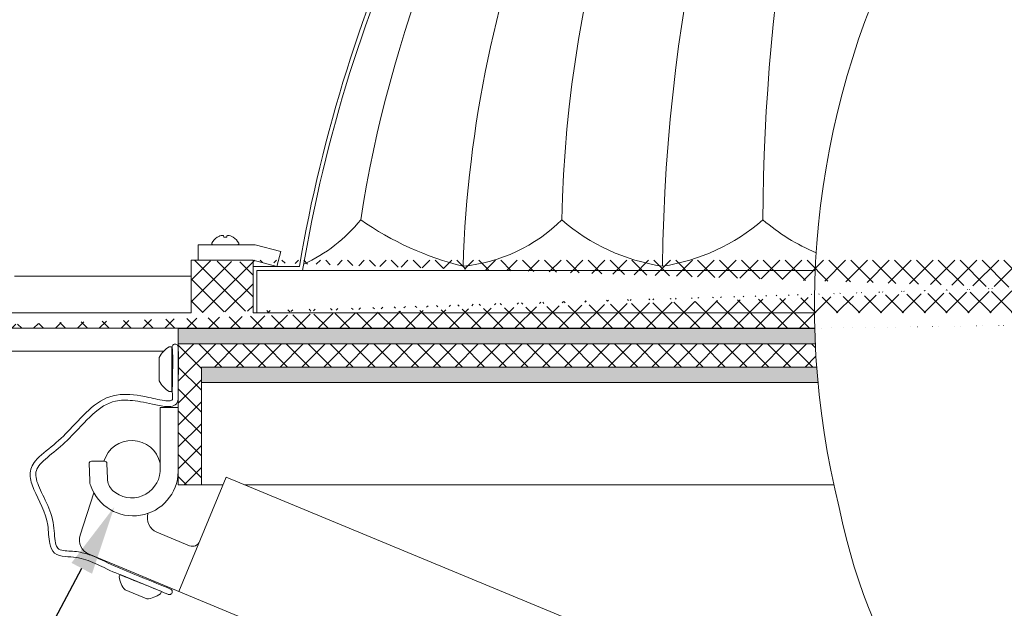
# Model space of a CAD drawing. Extents: x -30 to 72, y -74 to 50.
# Drawn here: x 44 to 52, y -61 to -56 of the extents above; entities that cross this region are included whole.
import ezdxf

# ---------------------------------------------------------------- set-up
doc = ezdxf.new("R2010")
doc.units = 0
doc.header["$LTSCALE"] = 0.1
doc.header["$MEASUREMENT"] = 0
doc.layers.get('0').update_dxf_attribs({"linetype": 'CONTINUOUS', "lineweight": 15})
doc.layers.get('DEFPOINTS').update_dxf_attribs({"linetype": 'CONTINUOUS'})
doc.layers.add('Text', color=7, linetype='CONTINUOUS', lineweight=15)
doc.styles.add('ROMAND', font='romand.shx', dxfattribs={"oblique": 15})
doc.dimstyles.new('ROMAND', dxfattribs={"dimscale": 7.5, "dimtxt": 0.125, "dimasz": 0.125, "dimexe": 0.0625, "dimexo": 0.0625, "dimgap": 0.0625, "dimtad": 0, "dimtih": 1, "dimtoh": 1, "dimdec": 3, "dimzin": 0, "dimdsep": 46, "dimlunit": 4, "dimtxsty": 'ROMAND', "dimcen": 0, "dimadec": 0, "dimazin": 0, "dimtfac": 1, "dimtdec": 3, "dimtofl": 0, "dimtmove": 0, "dimatfit": 3, "dimfxl": 0, "dimtolj": 1, "dimtzin": 0, "dimarcsym": 0})

# ---------------------------------------------------------------- blocks, each defined once
blk = doc.blocks.new('*D226')
at = {"layer": 'DEFPOINTS', "color": 0}
for p in [(45.45723824549513, -59.25764315565513), (45.1162016719604, -59.90134681537209)]:
    blk.add_point(p, dxfattribs=at)
at = {"layer": 'Text', "color": 0, "lineweight": -2}
for p, q in [((44.58952369255993, -60.89544706485132), (44.85286268226016, -60.39839694011171)), ((44.02702369255994, -60.89544706485133), (44.58952369255993, -60.89544706485132))]:
    blk.add_line(p, q, dxfattribs=at)
at = {"layer": 'Text', "color": 0}
blk.add_solid([(44.77002099480355, -60.354507108495), (44.93570436971676, -60.44228677172841), (45.1162016719604, -59.90134681537209)], dxfattribs=at)
at = {"layer": 'Text', "color": 0, "insert": (40.34635736938456, -60.89544706485131), "char_height": 0.5625, "attachment_point": 5, "style": 'ROMAND'}
blk.add_mtext('\\A1;HINGED ACCESS\\Pw/ SAFETLY\\PCABLE', dxfattribs=at)

msp = doc.modelspace()

# ---------------------------------------------------------------- hatches: boundary and pattern name
h = msp.add_hatch()
h.set_pattern_fill('ANSI37', color=8, angle=90, style=0)
h.set_pattern_definition([(135, (7.562557901498076, -66.99093317178176), (-0.08838834764831845, -0.08838834764831843), []), (225, (7.562557901498076, -66.99093317178176), (0.08838834764831843, -0.08838834764831845), [])])
edge = h.paths.add_edge_path()
edge.add_line((42.85960697715485, -58.64290203867822), (42.73460697715485, -58.64290203867822))
edge.add_line((42.73460697715485, -58.64290203867822), (42.73460697715485, -58.33040203867822))
edge.add_arc((42.92210697715485, -58.33040203867822), 0.1875, 90, 180, ccw=False)
edge.add_line((42.92210697715485, -58.14290203867822), (42.99105030003495, -58.14290203867822))
edge.add_line((42.99105030003495, -58.14290203867822), (42.99105030003495, -56.39290203867822))
edge.add_arc((43.74105030003494, -56.39290203867821), 0.7499999999999929, 90.00000000000051, 180.0000000000005, ccw=False)
edge.add_line((43.74105030003494, -55.64290203867822), (44.38377291431311, -55.64290203867822))
edge.add_arc((44.38377291431311, -54.64290203867822), 1.000000000000002, 270, 351.2114754774215)
edge.add_line((45.372031916686, -54.79568994470792), (46.54756868338388, -49.7401141326485))
edge.add_arc((47.53582768575676, -49.89290203867822), 0.9999999999999974, 89.9999999999992, 171.2114754774209, ccw=False)
edge.add_line((47.53582768575678, -48.89290203867822), (47.6741436586666, -48.89290203867822))
edge.add_arc((47.6741436586666, -48.83040203867822), 0.06249999999999645, 270, 359.9999999999984)
edge.add_line((47.7366436586666, -48.83040203867822), (47.7366436586666, -47.89290203867822))
edge.add_line((47.7366436586666, -47.89290203867822), (48.1116436586666, -47.89290203867822))
edge.add_line((48.1116436586666, -47.89290203867822), (48.1116436586666, -48.83040203867822))
edge.add_arc((47.86164365866661, -48.83040203867822), 0.2499999999999964, 269.99999999999835, 359.99999999999835, ccw=False)
edge.add_line((47.8616436586666, -49.08040203867822), (47.47332768575678, -49.08040203867822))
edge.add_arc((47.47332768575677, -49.89290203867821), 0.8124999999999989, 89.9999999999995, 171.6823144779907)
edge.add_line((46.66937422423103, -49.77536446298102), (45.4936860559051, -54.83159140091784))
edge.add_arc((44.32127291431311, -54.64290203867821), 1.187500000000002, 270, 350.85716036555914, ccw=False)
edge.add_line((44.32127291431311, -55.83040203867822), (43.67855030003494, -55.83040203867822))
edge.add_arc((43.67855030003495, -56.3929020386782), 0.5624999999999929, 90.00000000000072, 180.0000000000005)
edge.add_line((43.11605030003496, -56.39290203867821), (43.11605030003496, -58.33040203867821))
edge.add_line((43.11605030003496, -58.33040203867821), (42.85960697715485, -58.33040203867822))
edge.add_line((42.85960697715485, -58.33040203867822), (42.85960697715485, -58.64290203867822))
h = msp.add_hatch()
h.set_pattern_fill('ANSI37', color=8, angle=90, style=0)
h.set_pattern_definition([(135, (-18.16305507586193, -66.99093317178175), (-0.08838834764831845, -0.08838834764831843), []), (225, (-18.16305507586193, -66.99093317178175), (0.08838834764831843, -0.08838834764831845), [])])
edge = h.paths.add_edge_path()
edge.add_line((54.69839760490461, -58.45780365781668), (62.49068770520844, -58.45780365781617))
edge.add_line((54.7005496902141, -58.33392548442077), (59.23664365866653, -58.33392548442045))
edge.add_line((59.7366436586665, -58.3339254844204), (62.49068770520838, -58.33392548442026))
edge.add_line((46.2366436586665, -58.33392548442137), (50.77273762711931, -58.33392548442104))
edge.add_arc((48.01168964678393, -58.27968040964282), 6.689079997184541, 358.4740925672353, 359.535354949808)
edge.add_arc((57.46159767054953, -58.27968040964285), 6.689079997184603, 180.4646450501942, 181.5259074327668)
edge.add_line((59.23664365866653, -58.33392548442044), (59.23664365866653, -57.90813511916375))
edge.add_line((45.7366436586665, -57.90813511916375), (46.2366436586665, -57.90813511916375))
edge.add_line((46.2366436586665, -58.33392548442137), (46.2366436586665, -57.90813511916375))
edge.add_line((59.23664365866653, -57.9081351191637), (59.7366436586665, -57.9081351191637))
edge.add_line((43.33400725367476, -58.45780365781742), (50.7748897124288, -58.45780365781695))
edge.add_line((59.7366436586665, -58.33392548442144), (59.73664365866653, -57.90813511916373))
edge.add_line((45.7366436586665, -58.33392548442146), (45.7366436586665, -57.90813511916375))
edge.add_line((62.49068770520844, -58.45892548442023), (62.49068770520838, -58.33392548442026))
edge.add_line((43.33367847758517, -58.3339254844215), (43.33367847758517, -58.45892548442151))
edge.add_line((43.33400725367476, -58.33392548442151), (45.7366436586665, -58.33392548442141))
h = msp.add_hatch(color=256)
edge = h.paths.add_edge_path()
edge.add_arc((48.01168964678393, -58.27968040964282), 6.689079997184541, 357.3930682823766, 358.4644800532606)
edge.add_line((54.69836762705949, -58.4589254844208), (59.84080678993427, -58.45892548442044))
edge.add_line((59.84080678993427, -58.45892548442044), (59.84080678993424, -58.58392548442044))
edge.add_line((59.84080678993424, -58.58392548442044), (54.69384694388548, -58.58392548442081))
edge = h.paths.add_edge_path()
edge.add_arc((57.46159767054953, -58.27968040964285), 6.689079997184603, 181.5355199467415, 182.6069317176255)
edge.add_line((50.77944037344792, -58.58392548442109), (45.63248052739878, -58.58392548442146))
edge.add_line((45.63248052739878, -58.58392548442146), (45.63248052739872, -58.45892548442145))
edge.add_line((45.63248052739872, -58.45892548442145), (50.77491969027391, -58.45892548442109))
h = msp.add_hatch()
h.set_pattern_fill('ANSI37', color=8, angle=90, style=0)
h.set_pattern_definition([(135, (-32.18008293125214, -51.6698206859456), (-0.08838834764831845, -0.08838834764831843), []), (225, (-32.18008293125214, -51.6698206859456), (0.08838834764831843, -0.08838834764831845), [])])
edge = h.paths.add_edge_path()
edge.add_line((59.8408067899343, -59.70892548441946), (59.6533067899343, -59.70892548441947))
edge.add_line((59.6533067899343, -59.70892548441947), (59.65330678993427, -58.77142548442043))
edge.add_line((59.65330678993427, -58.77142548442042), (54.68266993383065, -58.77142548442089))
edge.add_arc((48.01168964678393, -58.27968040964282), 6.689079997184541, 355.7841201801789, 357.3930682823766)
edge.add_line((54.69384694388548, -58.58392548442081), (59.84080678993424, -58.58392548442044))
edge.add_line((59.84080678993427, -58.58392548442044), (59.8408067899343, -59.70892548441946))
edge = h.paths.add_edge_path()
edge.add_line((45.63248052739878, -58.58392548442146), (50.77944037344792, -58.58392548442109))
edge.add_arc((57.46159767054953, -58.27968040964285), 6.689079997184603, 182.6069317176255, 184.215879819824)
edge.add_line((50.79061738350278, -58.77142548442125), (45.81998052739875, -58.77142548442171))
edge.add_line((45.81998052739875, -58.77142548442172), (45.81998052739883, -59.72332551492732))
edge.add_line((45.81998052739883, -59.72332551492731), (45.63248052739883, -59.72332551492732))
edge.add_line((45.63248052739883, -59.72332551492733), (45.63248052739878, -58.58392548442146))
h = msp.add_hatch(color=256)
edge = h.paths.add_edge_path()
edge.add_line((54.67227646188289, -58.89642548442301), (59.65330678993426, -58.89642548442301))
edge.add_line((59.65330678993426, -58.89642548442301), (59.65330678993426, -58.77142548442172))
edge.add_line((59.65330678993426, -58.77142548442172), (54.68266993383066, -58.77142548442172))
edge.add_arc((48.01168964678391, -58.27968040964412), 6.689079997184541, 354.70971347069485, 355.78412018018287, ccw=False)
edge = h.paths.add_edge_path()
edge.add_line((50.7906173835027, -58.77142548442172), (45.81998052739875, -58.77142548442172))
edge.add_line((45.81998052739875, -58.77142548442172), (45.81998052739875, -58.89642548442301))
edge.add_line((45.81998052739875, -58.89642548442301), (50.80101085545048, -58.89642548442301))
edge.add_arc((57.46159767054952, -58.27968040964414), 6.689079997184603, 184.2158798198168, 185.2902865293049, ccw=False)

# ---------------------------------------------------------------- linework, layer by layer
for p, q in [((45.94914098909717, -57.72158074616788), (45.94813334114209, -57.72158074616788)), ((46.00118446851541, -57.72158074616788), (45.99943441850265, -57.71165572111934)), ((46.02387954411423, -57.72158074616788), (46.00118446851541, -57.72158074616788)), ((46.02562959412699, -57.71165572111934), (46.02387954411423, -57.72158074616788)), ((46.07693067148755, -57.72158074616788), (46.07592302353248, -57.72158074616788)), ((45.79378200631481, -57.78313511916375), (46.25287765098992, -57.78313511916375)), ((45.79378200631481, -57.90813511916375), (45.79378200631481, -57.78313511916375)), ((46.11284884115855, -57.78313511916375), (45.9122151714711, -57.78313511916375)), ((46.25287765098993, -57.78313511916375), (46.46081515970884, -57.83807222265452)), ((45.7366436586665, -58.33392548442146), (45.7366436586665, -57.90813511916375)), ((45.7366436586665, -57.90813511916375), (46.2366436586665, -57.90813511916375)), ((46.17950531101814, -57.90813511916375), (45.79378200631486, -57.90813511916375)), ((46.2366436586665, -58.33392548442137), (46.2366436586665, -57.90813511916375)), ((46.42888571999517, -57.9589254844209), (46.2366436586665, -57.90813511916375)), ((46.42888571999514, -57.9589254844209), (46.46081515970882, -57.83807222265452)), ((46.6376958026872, -57.99017548442137), (50.77878552991535, -57.99017548442137)), ((48.39930146688274, -57.99017548442134), (48.33039365866653, -57.99017548442134)), ((43.33400725367476, -58.33392548442152), (45.7366436586665, -58.33392548442141)), ((46.2366436586665, -58.33392548442137), (50.7727376271193, -58.33392548442105)), ((43.33400725367476, -58.45780365781743), (50.7748897124288, -58.45780365781696)), ((45.57950976015474, -58.6078721324351), (45.5595097601547, -58.60787213243513)), ((45.57950976015479, -58.96887213243509), (45.57950976015474, -58.6078721324351)), ((42.85960697715486, -58.64290203867822), (45.51466844086075, -58.64290203867822)), ((45.51466844086075, -58.64290203867821), (43.74442867841329, -58.64290203867821)), ((45.47850976015474, -58.69337213243511), (45.47850976015476, -58.88337213243511)), ((50.79061738350278, -58.77142548442125), (45.81998052739875, -58.77142548442172)), ((45.55950976015478, -58.96887213243509), (45.57950976015479, -58.96887213243509)), ((45.48582807359165, -59.61688020242739), (45.48582807359156, -59.09832551492735)), ((45.48582807359156, -59.0983255149273), (45.63248052739874, -59.09832551492733)), ((45.63248052739874, -59.09832551492733), (45.6324805273988, -59.61688020242736)), ((46.02078239093443, -59.66198006458844), (45.63809895856946, -60.58585959709971)), ((45.16241947068119, -60.44746178090008), (45.15478623819801, -60.46594782325248)), ((45.49609253514299, -60.58524162722274), (45.16241947068119, -60.44746178090008)), ((45.20289947769754, -60.57344836364581), (45.37851688004587, -60.64596407223674)), ((45.48845930265976, -60.60372766957523), (45.49609253514299, -60.58524162722274))]:
    msp.add_line(p, q)
at = {"color": 8}
msp.add_line((44.30837583025355, -58.0381723089485), (45.73664365866647, -58.0381723089485), dxfattribs=at)
at = {"linetype": 'Continuous'}
for p, q in [((45.63248052739878, -58.58392548442146), (45.63248052739883, -59.72332551492733)), ((45.81998052739875, -58.77142548442172), (45.81998052739883, -59.72332551492731)), ((44.91687154003216, -59.68825966927736), (44.91285331021373, -59.5516398554515)), ((45.03850246369632, -59.53316797305579), (44.93078988979212, -59.5331679730558)), ((45.05999527182149, -59.67149653312529), (45.05643904327474, -59.55058476253509)), ((58.49315607983604, -64.82820640151633), (46.02078239093442, -59.66198006458844)), ((45.6324805273988, -59.72332551492733), (45.9953722734142, -59.72332551492728)), ((46.16888340913228, -59.72332551492725), (50.93015984885012, -59.72332551492656)), ((44.95062360641116, -59.78832583190373), (44.84034325134476, -60.13112753922447)), ((45.72386277492438, -60.21548705788518), (45.45979466504139, -60.10610646538145)), ((58.11047264747099, -65.7520859340276), (44.91150187354528, -60.28489323010201))]:
    msp.add_line(p, q, dxfattribs=at)
for points in [[(46.63769580268723, -57.99017548442137), (46.2678936586665, -57.99017548442137), (46.26789365866649, -58.33392548442137), (46.2366436586665, -58.33392548442137), (46.2366436586665, -57.95892548442137), (46.61126246782654, -57.95892548442137)], [(50.7749196902739, -58.45892548442108), (45.63248052739872, -58.45892548442145), (45.63248052739878, -58.58392548442146), (50.77944037344792, -58.58392548442109)], [(50.7906173835027, -58.77142548442172), (45.81998052739875, -58.77142548442172), (45.81998052739875, -58.89642548442301), (50.80101085545048, -58.89642548442301)]]:
    msp.add_lwpolyline(points)
at = {"color": 8}
for centre, radius, start, end in [((57.69316821345073, -58.27960775490976), 9.765137717946612, 138.677151023528, 178.104887935051), ((64.32900380897863, -58.15375397058526), 14.78616262586924, 154.686731241159, 179.236306259131), ((59.02301001117107, -57.79809562793548), 10.29363071402132, 146.2661631011532, 178.7952866300899), ((66.62696863883787, -57.64594612913766), 16.27044094940718, 160.0020532251394, 179.7736726203718), ((57.28504501232161, -59.16631994001028), 10.30100620531556, 145.849801700898, 171.1508246555574), ((46.09152275733779, -56.75588619740566), 1.308594919679417, 295.0686525295431, 320.8723416850386), ((48.52584651615813, -55.55173665998061), 2.476844210481035, 235.0414337148703, 256.1603437967964), ((47.80734642758295, -56.65122441701737), 1.311520049560959, 275.5141135921059, 314.8102400656495), ((49.77928235111411, -56.37952375359629), 1.59458227371918, 228.9291365022284, 261.5205823601183), ((49.30902690727608, -56.37952375359629), 1.594582273719189, 278.4794176398817, 311.0708634977715), ((51.41152344014201, -56.35579857960388), 1.617257677079738, 229.2879583658418, 247.264915115621)]:
    msp.add_arc(centre, radius, start, end, dxfattribs=at)
for centre, radius, start, end in [((58.34260696594058, -59.94527088885133), 11.89831970486302, 138.991777893184, 170.3898534694572), ((58.34260696594058, -59.94527088885133), 11.86706970486301, 138.991777893184, 170.5173094199141), ((46.01253200631481, -57.8247744875429), 0.1216393693459662, 121.9664684455486, 153.132304613295), ((46.0122198699509, -57.82628091687489), 0.1222336735758082, 110.3221653009748, 121.0677702512616), ((46.00100529204428, -57.80848804521954), 0.1017459995002743, 96.1185973027531, 107.8791009502443), ((45.98273502672779, -57.73529952057992), 0.02894648404526638, 54.76680061618707, 75.13605972812394), ((46.04255658774303, -57.73578653601617), 0.02947574155917368, 105.0487099278311, 125.04842972786), ((46.02404405850455, -57.80855703170005), 0.1018161560332541, 72.1249651146716, 83.87733663233287), ((46.01283328993122, -57.826303472288), 0.122258594184238, 58.93332813557565, 69.6767363121911), ((46.01253200631481, -57.8247744875429), 0.1216393693459662, 26.86769538670577, 58.03353155445155), ((45.91221517274635, -57.77395195140887), 0.009183167754882385, 153.132304613295, 270), ((46.11284883988326, -57.77395195140887), 0.009183167754882385, 270, 26.86769538670577), ((45.66441253793258, -58.78837213243511), 0.2087698320770925, 120.1642472931522, 152.9320681048128), ((45.60746266973498, -58.60989766505285), 0.02345007698611658, 3.118763686819745, 184.6312501866472), ((45.66441253793258, -58.78837213243511), 0.2087698320770925, 207.0679318951962, 239.8357527068581), ((45.25684392115014, -59.59923206152875), 0.234375, 12.3125066489244, 163.6279504196769), ((44.95933730259099, -60.16940828853808), 0.125, 162.1668583714404, 247.5000000000022), ((45.3616601349747, -60.43787588676934), 0.2087698320770925, 187.7276017707859, 220.4954225824468), ((45.3616601349747, -60.43787588676934), 0.2087698320770925, 274.6312863728314, 307.3991071844918), ((45.56079991149449, -60.58724808104061), 0.02331714723170689, 247.1600757170043, 67.77515700767013)]:
    msp.add_arc(centre, radius, start, end)
at = {"linetype": 'Continuous'}
for centre, radius, start, end in [((57.46159767054953, -58.27968040964285), 6.689079997184603, 151.9177632401761, 194.0881125809733), ((44.93078988979215, -59.55111230899333), 0.0179443359375, 90.00000000001319, 181.6846843179084), ((45.03850246369635, -59.55111230899328), 0.0179443359375, 1.684684317911298, 90.00000000001319), ((45.26831019780028, -59.61016771068302), 0.3642321876294371, 199.557279469532, 358.9440273711769), ((45.25684392115008, -59.59923206152879), 0.229663229417733, 227.7649714724203, 355.5928435362124), ((45.06036417665939, -59.68403929761185), 0.1435546875, 181.6846843179099, 199.5572794695328), ((45.20348790844872, -59.66727616145979), 0.1435546875, 181.6846843179091, 225.2764756973826), ((45.50763009408703, -59.99062152381754), 0.125, 163.802217614708, 247.5000000000022), ((45.74778048944721, -60.15774458710325), 0.06249999999999999, 247.5000000000022, 337.5000000000015)]:
    msp.add_arc(centre, radius, start, end, dxfattribs=at)
msp.add_ellipse((52.73664365864195, -58.75859271398332), major_axis=(-6.199569666225759e-16, -3.374999999999986), ratio=0.5555555555555579, start_param=5.059873673199967, end_param=7.506496940845298, dxfattribs=at)
for points, knots in [([(45.58408915752675, -58.61179108463301), (45.58862557466357, -58.67572401630541), (45.58870720218338, -58.73686788220139), (45.58589910564733, -58.86325621443785), (45.58352722548384, -58.92750119868329), (45.58540669871172, -59.0109872437928), (45.58635148609758, -59.02862805952515), (45.58319663208798, -59.03831713597346), (45.58200770050087, -59.039633960657), (45.56541221259191, -59.04465444061308), (45.55091952028162, -59.04553096155223), (45.49469788926362, -59.04059644148585), (45.44202004420634, -59.02682077854739), (45.30421427345565, -58.99742913633938), (45.22990084882381, -58.98848517233589), (45.08478361309157, -59.00095301527974), (45.0173002228294, -59.03206206857596), (44.89379188319277, -59.12864606027119), (44.8369155632511, -59.19155769432221), (44.7294907595172, -59.30482841571467), (44.68073388361709, -59.35433814813683), (44.57362316228826, -59.44293070600588), (44.51650596078895, -59.4835945487765), (44.45068452119439, -59.56348610495563), (44.43444149074282, -59.60252454536679), (44.43534625678136, -59.68168247356112), (44.44853798225441, -59.72100474602015), (44.5038498701706, -59.84999870038295), (44.56215510051715, -59.94472208567289), (44.58513165046134, -60.0996046594646), (44.58476207089936, -60.15263604634554), (44.60021234005983, -60.22782713879719), (44.61062148878587, -60.25572652929341), (44.65649184098675, -60.29447096521832), (44.68768664575173, -60.30010021669195), (44.74859753934319, -60.30594886532848), (44.77935483506855, -60.30642721413592), (44.83479776953885, -60.31436583701736), (44.86097391161054, -60.32087869403439), (44.93711851000973, -60.34564938704312), (44.98471252495025, -60.36925053651898), (45.15806957319838, -60.45240751920552), (45.29118624363311, -60.50184516625116), (45.4637905318631, -60.57146511256357), (45.50792793754091, -60.59124153281491), (45.55255125722852, -60.60905746112034)], [0, 0, 0, 0, 0.1921282733786677, 0.1921282733786677, 0.3842565467573354, 0.3842565467573354, 0.4324798580144193, 0.4324798580144193, 0.4807031692715033, 0.4807031692715033, 0.5289264805285872, 0.5289264805285872, 0.6357664713528041, 0.6357664713528041, 0.8432779881469619, 0.8432779881469619, 1.090893171852991, 1.090893171852991, 1.338508355559021, 1.338508355559021, 1.529116329855475, 1.529116329855475, 1.712454138566523, 1.712454138566523, 1.840986395139916, 1.840986395139916, 1.96951865171331, 1.96951865171331, 2.250705159042921, 2.250705159042921, 2.381003179133761, 2.381003179133761, 2.464047496673213, 2.464047496673213, 2.547091814212665, 2.547091814212665, 2.630136131752117, 2.630136131752117, 2.71318044929157, 2.71318044929157, 2.879269084370474, 2.879269084370474, 3.295582964100626, 3.295582964100626, 3.439014195070659, 3.439014195070659, 3.439014195070659, 3.439014195070659]), ([(45.6308716905032, -58.60847158904996), (45.63531898172034, -58.67114844546266), (45.6356228349978, -58.73494491997872), (45.63292512289208, -58.85975910168655), (45.63061266175703, -58.92197946958063), (45.63202229415712, -58.99987786319106), (45.63374224960393, -59.01244705689082), (45.63136197134241, -59.04932941474705), (45.6218153424049, -59.06746362155555), (45.5934126022192, -59.087330276831), (45.5769787028573, -59.09057613471085), (45.52693519879629, -59.09323653955983), (45.48909342763867, -59.08571794373616), (45.38003936797961, -59.06178116666638), (45.31713715808515, -59.04802206805449), (45.21067652502291, -59.03722805843447), (45.16580739755579, -59.03850531971943), (45.05750657857704, -59.06164383420577), (44.99969043830271, -59.10029560749724), (44.8797004899417, -59.21080455870356), (44.81941367455207, -59.28076035100279), (44.70697246422974, -59.39265357325347), (44.65714502473067, -59.43500076835482), (44.56164666201654, -59.51167619054097), (44.51879010171006, -59.54820604857991), (44.47714201323789, -59.6173312109954), (44.47771372545615, -59.65088137300394), (44.50464268343085, -59.73973107739023), (44.53159688696387, -59.79114107173518), (44.5841332918863, -59.90252122230097), (44.60968441982589, -59.96234791152379), (44.63261417071794, -60.08799739894252), (44.63154603607624, -60.14966829678875), (44.64978360731246, -60.23354862626831), (44.66236828526923, -60.24779419632954), (44.73967247633555, -60.25938549964784), (44.78540078403739, -60.25899388516485), (44.86669895416073, -60.27280476838823), (44.90406110611304, -60.28452198072574), (45.01021851708373, -60.32628071323828), (45.07341755849127, -60.3608896922601), (45.20832490168934, -60.41955007534732), (45.27794189017111, -60.44676991938157), (45.42225511545922, -60.50397738551584), (45.49490971038576, -60.53676318590863), (45.56961944059328, -60.56566324234534)], [0, 0, 0, 0, 0.1883535744158578, 0.1883535744158578, 0.3767071488317156, 0.3767071488317156, 0.4192214476153018, 0.4192214476153018, 0.461735746398888, 0.461735746398888, 0.5042500451824743, 0.5042500451824743, 0.5869255684156699, 0.5869255684156699, 0.7409321896516478, 0.7409321896516478, 0.8949388108876256, 0.8949388108876256, 1.15570572636347, 1.15570572636347, 1.416472641839315, 1.416472641839315, 1.582070614980683, 1.582070614980683, 1.747668588122051, 1.747668588122051, 1.913266561263418, 1.913266561263418, 2.078864534404786, 2.078864534404786, 2.237963536246419, 2.237963536246419, 2.383862689576696, 2.383862689576696, 2.529761842906972, 2.529761842906972, 2.641321404217712, 2.641321404217712, 2.752880965528452, 2.752880965528452, 2.976000088149931, 2.976000088149931, 3.199119210771411, 3.199119210771411, 3.440146319264987, 3.440146319264987, 3.440146319264987, 3.440146319264987])]:
    msp.add_open_spline(points, degree=3, knots=knots)

# ---------------------------------------------------------------- dimensions: what is measured, and where the dimension line sits
at = {"layer": 'Text'}
dim = msp.add_diameter_dim_2p(p1=(45.45723824549513, -59.25764315565513), p2=(45.1162016719604, -59.90134681537209), text='HINGED ACCESS\\Pw/ SAFETLY\\PCABLE', dimstyle='ROMAND', override={"dimscale": 4.5}, dxfattribs=at)
dim.commit()
dim.dimension.update_dxf_attribs({"geometry": '*D226', "text_midpoint": (40.34635736938456, -60.89544706485131)})

doc.saveas('drawing.dxf')
